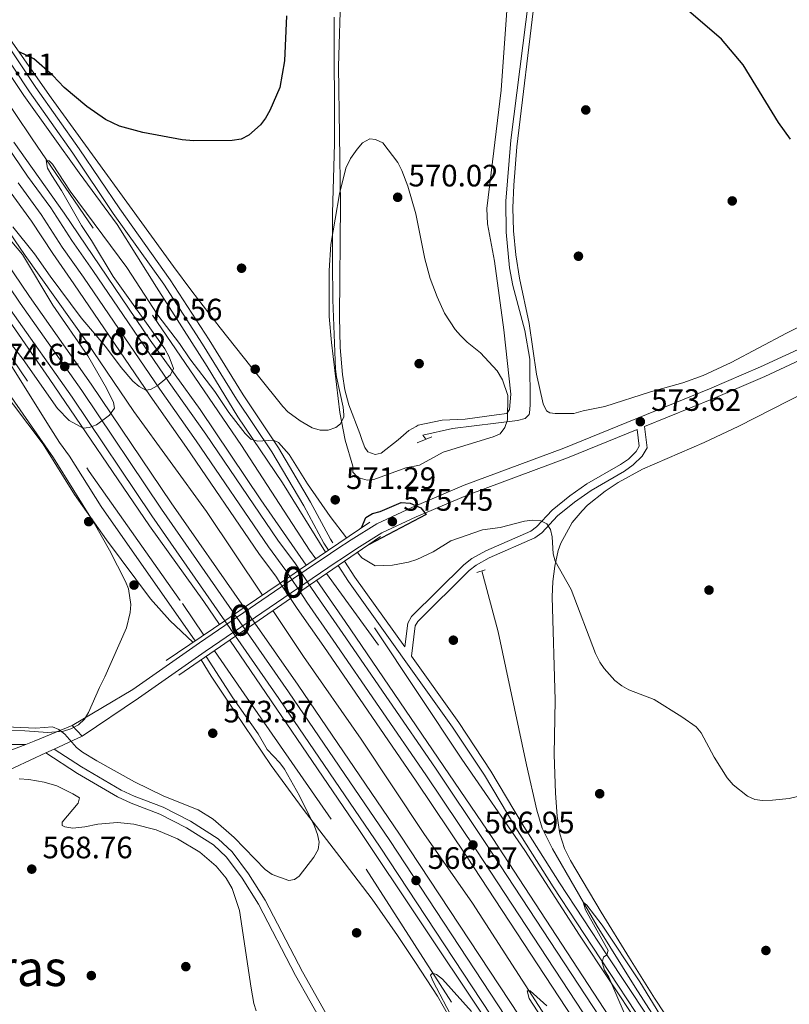
# Model space of a CAD drawing. Extents: x 607663 to 614568, y 720223 to 724959.
# Drawn here: x 612157 to 612406, y 721371 to 721689 of the extents above; entities that cross this region are included whole.
import ezdxf
from ezdxf.enums import TextEntityAlignment as Align

# ---------------------------------------------------------------- set-up
doc = ezdxf.new("R2010")
doc.units = 0
doc.header["$MEASUREMENT"] = 0
for name, pattern in [('DGN Style 2', [85.09255000000002, 51.05553000000001, -34.03702000000001]), ('DGN Style 3', [119.12957000000003, 85.09255000000002, -34.03702000000001]), ('DGN Style 4', [136.23317255000003, 68.07404000000001, -34.03702000000001, 0.08509255000000002, -34.03702000000001]), ('DGN Style 5', [59.56478500000002, 25.52776500000001, -34.03702000000001])]:
    doc.linetypes.add(name, pattern=pattern)
for name, color, linetype in [('Nivel 11', 7, 'Continuous'), ('Nivel 16', 7, 'Continuous'), ('Nivel 17', 7, 'Continuous'), ('Nivel 20', 7, 'Continuous'), ('Nivel 21', 7, 'Continuous'), ('Nivel 22', 7, 'Continuous'), ('Nivel 23', 7, 'Continuous'), ('Nivel 35', 7, 'Continuous'), ('Nivel 36', 7, 'Continuous'), ('Nivel 4', 7, 'Continuous'), ('Nivel 41', 7, 'Continuous'), ('Nivel 45', 7, 'Continuous'), ('Nivel 48', 7, 'Continuous'), ('Nivel 49', 7, 'Continuous'), ('Nivel 5', 7, 'Continuous'), ('Nivel 54', 7, 'Continuous'), ('Nivel 57', 7, 'Continuous'), ('Nivel 7', 7, 'Continuous')]:
    doc.layers.add(name, color=color, linetype=linetype)
doc.styles.add('Style-arial', font='arial.shx', dxfattribs={"bigfont": 'arialbig.shx'})
doc.styles.add('Style-arialn', font='arialn.shx', dxfattribs={"bigfont": 'arialnbig.shx'})
doc.styles.add('Style-times', font='times.shx', dxfattribs={"bigfont": 'timesbig.shx'})

# ---------------------------------------------------------------- blocks, each defined once
blk = doc.blocks.new('5PATER')
at = {"layer": 'Nivel 7', "linetype": 'Continuous', "lineweight": 0}
h = blk.add_hatch(color=53, dxfattribs=at)
edge = h.paths.add_edge_path()
edge.add_ellipse((1.001171767711639e-08, 1.001171767711639e-08), major_axis=(-1.095731442372465, -1.110710699892244), ratio=0.9994222409660322, start_angle=0, end_angle=360)
blk = doc.blocks.new('5PERFI')
at = {"layer": 'Nivel 17', "linetype": 'Continuous', "lineweight": 0}
h = blk.add_hatch(color=7, dxfattribs=at)
edge = h.paths.add_edge_path()
edge.add_arc((1.001171767711639e-08, 1.001171767711639e-08), 1.559999999576199, 315.0000000018422, 675.0000000018422)

msp = doc.modelspace()

# ---------------------------------------------------------------- linework, layer by layer
at = {"layer": 'Nivel 11', "color": 142, "linetype": 'DGN Style 3', "lineweight": 13}
for points in [[(612331.459, 721792.6340000001, 575.885), (612326.521, 721747.8589999999, 574.91), (612321.693, 721697.5009999999, 574.208), (612315.72, 721650.227, 573.965), (612314.0819999999, 721630.4979999999, 572.867), (612314.2649999999, 721620.506, 572.646), (612315.365, 721608.8940000001, 572.626), (612316.398, 721603.186, 572.516), (612320.2620000001, 721588.712, 571.845), (612321.9369999999, 721579.3829999999, 571.557), (612322.0560000001, 721564.5009999999, 570.672), (612321.797, 721562.031, 570.44), (612321.639, 721561.4979999999, 570.397), (612320.358, 721560.2069999999, 570.397), (612317.9550000001, 721559.5160000001, 570.076), (612296.913, 721556.9890000001, 567.928), (612287.2649999999, 721554.827, 567.42), (612288.2649999999, 721553.531, 567.403)], [(612306.345, 721510.9410000001, 566.0310000000001), (612311.6240000001, 721491.1880000001, 565.504), (612320.7960000001, 721448.1529999999, 564.918), (612324.115, 721433.5320000001, 565.202), (612325.8929999999, 721427.672, 565.148), (612329.229, 721420.953, 564.775), (612343.696, 721396.014, 564.669), (612355.94, 721376.26, 564.267), (612365.4909999999, 721361.6030000001, 563.897)]]:
    msp.add_polyline3d(points, dxfattribs=at)
at = {"layer": 'Nivel 16', "color": 7, "linetype": 'DGN Style 2', "lineweight": 0, "extrusion": (0.02416073708478151, -0.03317536031150597, 0.9991574721993135), "elevation": -8576.243588553825, "flags": 128}
msp.add_lwpolyline([(919671.3541474375, 222604.7245002186), (919671.3541474375, 222633.4032913194)], dxfattribs=at)
at = {"layer": 'Nivel 16', "color": 7, "linetype": 'DGN Style 2', "lineweight": 0}
for points in [[(611959.439, 721914.382, 576.552), (611974.2609999999, 721890.8600000001, 575.744), (612017.943, 721822.75, 574.487), (612058.1300000001, 721761.203, 573.218), (612073.706, 721738.544, 572.743), (612146.044, 721631.1470000001, 570.5070000000001), (612158.642, 721612.906, 570.061), (612178.3659999999, 721585.2660000001, 569.639), (612193.7579999999, 721562.494, 568.735), (612217.3130000001, 721530.122, 568.234), (612235.3929999999, 721503.0800000001, 567.644)], [(612252.6240000001, 721514.815, 568.4010000000001), (612250.567, 721517.6429999999, 568.501), (612228.5689999999, 721551.4280000001, 568.501), (612160.869, 721650.6359999999, 569.873), (612122.4890000001, 721707.51, 572.068), (612087.994, 721757.54, 572.342), (612048.3219999999, 721815.696, 573.989), (612028.47, 721849.0619999999, 573.714), (612025.0120000001, 721856.337, 573.165)], [(612020.604, 721777.0009999999, 573.989), (612037.8470000001, 721753.058, 573.44), (612060.2749999999, 721718.845, 572.891), (612093.9140000001, 721668.3829999999, 571.519), (612130.568, 721614.503, 570.696), (612179.2949999999, 721543.0900000001, 568.501), (612209.4739999999, 721500.3330000001, 567.677), (612216.4169999999, 721490.159, 567.407)], [(612238.7409999999, 721498.077, 567.491), (612248.7110000001, 721483.1710000001, 567.1800000000001), (612267.3019999999, 721456.5150000001, 566.827), (612287.602, 721425.9890000001, 566.124), (612303.3500000001, 721403.45, 565.545), (612354.7960000001, 721323.7760000001, 564.006)], [(612219.8700000001, 721485.1000000001, 567.196), (612228.4469999999, 721472.538, 566.854), (612268.976, 721414.385, 565.7570000000001), (612303.054, 721361.352, 564.659), (612307.7949999999, 721354.939, 564.659)]]:
    msp.add_polyline3d(points, dxfattribs=at)
at = {"layer": 'Nivel 20', "color": 7, "linetype": 'DGN Style 2', "lineweight": 0}
for points in [[(612255.7649999999, 721516.9539999999, 568.497), (612241.841, 721539.358, 569.32), (612227.395, 721560.7390000001, 570.8290000000001), (612217.47, 721576.993, 572.613), (612201.078, 721602.655, 573.848), (612188.351, 721622.9709999999, 574.397), (612176.0660000001, 721639.645, 574.945), (612158.176, 721664.6570000001, 575.22), (612139.2, 721693.095, 575.9060000000001)], [(612149.318, 721571.797, 574.67), (612164.4010000001, 721551.919, 573.71), (612174.54, 721535.666, 573.298), (612184.888, 721520.9140000001, 573.298), (612199.111, 721501.8900000001, 573.024), (612205.355, 721494.8400000001, 572.475), (612212.935, 721487.787, 571.24)], [(612357.2139999999, 721364.233, 564.9300000000001), (612338.0220000001, 721393.0989999999, 565.341), (612320.337, 721420.47, 565.89), (612299.8559999999, 721449.9739999999, 566.713), (612258.811, 721511.879, 568.36)], [(612215.5989999999, 721482.163, 571.179), (612218.773, 721476.8060000001, 571.246), (612226.5349999999, 721465.26, 571.795), (612238.179, 721447.9410000001, 571.52), (612248.524, 721433.8319999999, 570.5600000000001), (612260.375, 721418.443, 569.737), (612270.932, 721404.764, 568.365), (612279.1240000001, 721393.0050000001, 566.581), (612284.9469999999, 721384.2390000001, 566.307), (612292.0630000001, 721373.3330000001, 566.169), (612298.7550000001, 721361.568, 565.621)]]:
    msp.add_polyline3d(points, dxfattribs=at)
at = {"layer": 'Nivel 21', "color": 1, "linetype": 'DGN Style 2', "lineweight": 0, "extrusion": (-0.04961988828566625, -0.02051601666854793, 0.9985574393827197), "elevation": -44618.22961587709, "flags": 128}
msp.add_lwpolyline([(-432854.9010993309, 840343.6740662516), (-432854.9010993307, 840348.7770620384)], dxfattribs=at)
at = {"layer": 'Nivel 21', "color": 1, "linetype": 'Continuous', "lineweight": 0, "extrusion": (-0.01995166360305132, -0.01358782230587364, 0.9997086086477673), "elevation": -21444.41868131272, "flags": 128}
msp.add_lwpolyline([(-251717.4389037001, 911934.6147011025), (-251717.4389037002, 911950.8124652077)], dxfattribs=at)
at = {"layer": 'Nivel 21', "color": 1, "linetype": 'Continuous', "lineweight": 0, "extrusion": (-0.01858665586537781, -0.01278233995717629, 0.9997455416299496), "elevation": -20027.47093219813, "flags": 128}
msp.add_lwpolyline([(-247559.8519775805, 913118.9802878848), (-247559.8519775805, 913104.9274666021)], dxfattribs=at)
at = {"layer": 'Nivel 21', "color": 1, "linetype": 'Continuous', "lineweight": 0, "extrusion": (-0.0213677166461252, -0.014550603258333, 0.9996657944684062), "elevation": -23006.09470162317, "flags": 128}
msp.add_lwpolyline([(-251764.208264272, 911872.2694163865), (-251764.208264272, 911883.6420698147)], dxfattribs=at)
at = {"layer": 'Nivel 21', "color": 1, "linetype": 'Continuous', "lineweight": 0, "extrusion": (-0.02022011665448256, -0.0139042261711857, 0.9996988643471892), "elevation": -21837.06038205887, "flags": 128}
msp.add_lwpolyline([(-247604.957722438, 913051.212239505), (-247604.9577224382, 913037.4384541139)], dxfattribs=at)
at = {"layer": 'Nivel 21', "color": 1, "linetype": 'Continuous', "lineweight": 0, "extrusion": (-0.02082096209329163, -0.01418069074977855, 0.9996826474173536), "elevation": -22404.43998318382, "flags": 128}
msp.add_lwpolyline([(-251692.1810847375, 911899.6307121073), (-251692.1810847374, 911907.1332853993)], dxfattribs=at)
at = {"layer": 'Nivel 21', "color": 1, "linetype": 'DGN Style 2', "lineweight": 0, "elevation": 565.997, "flags": 128}
msp.add_lwpolyline([(612304.709, 721510.4310000001), (612307.4920000001, 721511.2990000001)], dxfattribs=at)
at = {"layer": 'Nivel 21', "color": 1, "linetype": 'Continuous', "lineweight": 0, "extrusion": (-0.01974276312631137, -0.0134460847395499, 0.9997146723487234), "elevation": -21214.28046727362, "flags": 128}
msp.add_lwpolyline([(-251700.6667396749, 911911.6023799754), (-251700.6667396748, 911925.7525205046)], dxfattribs=at)
at = {"layer": 'Nivel 21', "color": 1, "linetype": 'Continuous', "lineweight": 0, "extrusion": (-0.01856113816398934, -0.01276453676326128, 0.9997462431793763), "elevation": -19999.0294864133, "flags": 128}
msp.add_lwpolyline([(-247568.3466299437, 913089.4747395944), (-247568.3466299436, 913081.9725091928)], dxfattribs=at)
at = {"layer": 'Nivel 21', "color": 1, "linetype": 'Continuous', "lineweight": 0, "extrusion": (-0.01950383495246211, -0.01328262138340473, 0.9997215474277487), "elevation": -20950.0590075811, "flags": 128}
msp.add_lwpolyline([(-251724.2447571552, 911903.7017576876), (-251724.2447571552, 911911.2026492346)], dxfattribs=at)
at = {"layer": 'Nivel 21', "color": 1, "linetype": 'Continuous', "lineweight": 0, "extrusion": (-0.0184923571232868, -0.01271689426459552, 0.9997481249436221), "elevation": -19922.54343636461, "flags": 128}
msp.add_lwpolyline([(-247579.8013880268, 913080.538705349), (-247579.8013880269, 913066.5031266292)], dxfattribs=at)
at = {"layer": 'Nivel 21', "color": 1, "linetype": 'Continuous', "lineweight": 0, "extrusion": (-0.01914213671354959, -0.01303436017275152, 0.99973180606447), "elevation": -20549.49388016921, "flags": 128}
msp.add_lwpolyline([(-251787.2457007435, 911872.4510698188), (-251787.2457007435, 911895.4232005212)], dxfattribs=at)
at = {"layer": 'Nivel 21', "color": 1, "linetype": 'Continuous', "lineweight": 0, "extrusion": (-0.01878285550254208, -0.01292119389540367, 0.9997400897670794), "elevation": -20247.80168157596, "flags": 128}
msp.add_lwpolyline([(-247430.3178992461, 913099.8681609486), (-247430.3178992462, 913092.3675326416)], dxfattribs=at)
at = {"layer": 'Nivel 21', "color": 1, "linetype": 'Continuous', "lineweight": 0, "extrusion": (-0.017517525986887, -0.01204520651210708, 0.9997739991034871), "elevation": -18841.09772115586, "flags": 128}
msp.add_lwpolyline([(-247626.2473181622, 913069.3631980049), (-247626.2473181622, 913047.0668978635)], dxfattribs=at)
at = {"layer": 'Nivel 21', "color": 7, "linetype": 'Continuous', "lineweight": 13, "extrusion": (0.1682932704563073, -0.4618668787222369, 0.8708365871152284), "elevation": -229697.6780057039, "flags": 128}
msp.add_lwpolyline([(822177.2178126511, 408076.5236531815), (822163.9673705327, 408075.8604754775), (822161.0668117795, 408075.8360640283)], dxfattribs=at)
at = {"layer": 'Nivel 21', "color": 7, "linetype": 'Continuous', "lineweight": 13, "extrusion": (0.08633540340440403, -0.2423386498751923, 0.9663426808827539), "elevation": -121434.8065969487, "flags": 128}
msp.add_lwpolyline([(818775.7092335441, 458361.9276919933), (818764.6085037412, 458361.7644319425), (818762.1765668378, 458361.5273161547)], dxfattribs=at)
at = {"layer": 'Nivel 21', "color": 7, "linetype": 'Continuous', "lineweight": 13, "extrusion": (-0.01592886911277105, -0.007311988360047103, 0.9998463911796707), "elevation": -14456.55981633795, "flags": 128}
msp.add_lwpolyline([(-400284.6419153794, 857209.4107400365), (-400284.6419153794, 857219.3383076135)], dxfattribs=at)
at = {"layer": 'Nivel 21', "color": 7, "linetype": 'Continuous', "lineweight": 13, "extrusion": (-0.01596702563580598, -0.007333312257426695, 0.9998456263962355), "elevation": -14495.30264868532, "flags": 128}
msp.add_lwpolyline([(-400115.7459347905, 857284.6448602122), (-400115.7459347905, 857287.6043618594)], dxfattribs=at)
at = {"layer": 'Nivel 21', "color": 7, "linetype": 'Continuous', "lineweight": 13}
for points in [[(611969.331, 721912.0460000001, 577.2570000000001), (611975.7139999999, 721901.922, 576.96), (611995.837, 721870.1159999999, 576.498), (612025.994, 721823.273, 575.5120000000001), (612087.8459999999, 721730.314, 573.601), (612102.612, 721709.0009999999, 573.118), (612111.9850000001, 721694.517, 572.883), (612119.297, 721684.118, 572.472), (612153.2420000001, 721634.3090000001, 571.511), (612160.6910000001, 721624.048, 571.237), (612167.5, 721613.568, 570.971), (612174.352, 721603.7960000001, 571.1), (612199.0519999999, 721567.533, 570.0020000000001), (612210.852, 721550.8260000001, 569.787), (612234.237, 721516.494, 568.905), (612239.892, 721508.8330000001, 568.493), (612241.1229999999, 721506.983, 568.5260000000001)], [(611958.135, 721903.733, 577.514), (611967.4480000001, 721888.72, 577.133), (612011.1570000001, 721820.3389999999, 575.715), (612042.824, 721772.46, 574.7570000000001), (612114.98, 721665.5419999999, 572.67), (612126.5619999999, 721648.98, 572.121), (612160.0460000001, 721599.629, 571.114), (612180, 721571.335, 570.434), (612205.8090000001, 721532.97, 569.515), (612229.4310000001, 721499.02, 568.725)], [(612125.463, 721688.3870000001, 572.472), (612159.3759999999, 721638.6240000001, 571.511), (612166.8740000001, 721628.2960000001, 571.237), (612173.716, 721617.7650000001, 570.971), (612180.5220000001, 721608.06, 571.1), (612205.2139999999, 721571.807, 570.0020000000001), (612217.014, 721555.1000000001, 569.787), (612240.355, 721520.8330000001, 568.905), (612246.031, 721513.1440000001, 568.493), (612247.3219999999, 721511.2050000001, 568.539)], [(612154.9750000001, 721649.592, 571.245), (612171.2250000001, 721626.5900000001, 570.83), (612199.094, 721585.554, 570.1370000000001), (612215.2339999999, 721563.1159999999, 569.588), (612234.889, 721533.9450000001, 569.24), (612249.568, 721512.7339999999, 568.7810000000001)], [(612115.135, 721646.993, 572.226), (612166.3489999999, 721573.122, 570.5840000000001), (612198.878, 721525.4569999999, 569.452), (612216.398, 721500.966, 568.903), (612221.4299999999, 721493.5719999999, 568.724)], [(612153.878, 721595.362, 571.114), (612173.824, 721567.081, 570.434), (612199.6200000001, 721528.7350000001, 569.515), (612223.233, 721494.7990000001, 568.721)], [(612250.629, 721506.253, 568.796), (612252.852, 721502.929, 568.905), (612261.371, 721490.665, 568.219), (612291.375, 721447.075, 567.464), (612307.6840000001, 721422.7409999999, 566.91), (612344.595, 721366.524, 565.9110000000001)], [(612252.95, 721507.8489999999, 568.628), (612262.149, 721494.561, 568.3530000000001), (612309.8929999999, 721424.3630000001, 566.981), (612363.0889999999, 721342.9269999999, 565.593)], [(612244.449, 721502.003, 568.801), (612246.6540000001, 721498.7069999999, 568.905), (612255.203, 721486.3999999999, 568.219), (612285.1710000001, 721442.861, 567.464), (612301.435, 721418.595, 566.91), (612338.2890000001, 721362.4650000001, 565.9110000000001)], [(612232.8870000001, 721494.0519999999, 568.5600000000001), (612246.9029999999, 721473.9169999999, 568.1080000000001), (612279.6910000001, 721425.74, 566.771), (612318.53, 721366.848, 565.861)], [(612226.709, 721489.8019999999, 568.566), (612240.7250000001, 721469.666, 568.1080000000001), (612273.4610000001, 721421.5660000001, 566.771), (612312.2339999999, 721362.773, 565.861)], [(612224.861, 721488.5320000001, 568.561), (612266.611, 721427.2110000001, 566.979), (612306.4780000001, 721367.5360000001, 565.88)], [(611989.2749999999, 721236.5020000001, 563.106), (611992.5530000001, 721258.0819999999, 563.585), (611994.129, 721267.22, 564.2040000000001), (611996.0700000001, 721274.436, 564.599), (612000.0549999999, 721284.284, 565.163), (612004.5519999999, 721293.183, 565.736), (612009.3729999999, 721301.3, 566.441), (612014.1229999999, 721307.4410000001, 566.916), (612038.8600000001, 721334.69, 567.4300000000001), (612042.0290000001, 721338.1810000001, 567.496), (612062.1640000001, 721361.131, 566.9780000000001), (612079.808, 721380.771, 566.932), (612108.0900000001, 721412.717, 567.683), (612117.801, 721422.561, 567.976), (612124.358, 721428.0800000001, 568.32), (612132.3389999999, 721434.0930000001, 568.645), (612139.9580000001, 721439.291, 568.967), (612146.3459999999, 721443.216, 569.341), (612155.101, 721447.365, 569.682), (612165.274, 721452.0349999999, 569.8770000000001)]]:
    msp.add_polyline3d(points, dxfattribs=at)
at = {"layer": 'Nivel 21', "color": 7, "linetype": 'DGN Style 3', "lineweight": 0}
for points in [[(612130.8360000001, 721709.7409999999, 575.852), (612159.953, 721665.8999999999, 574.617), (612173.967, 721646.013, 574.617), (612187.122, 721626.5519999999, 574.343), (612203.496, 721603.689, 573.794), (612215.9820000001, 721584.264, 572.971), (612226.99, 721566.5050000001, 571.324), (612238.412, 721549.4099999999, 569.952), (612248.74, 721531.922, 568.855), (612255.23, 721519.9210000001, 568.443), (612256.719, 721517.604, 568.33)], [(612173.7949999999, 721460.858, 570.1030000000001), (612193.4010000001, 721472.568, 572.52), (612214.9569999999, 721487.646, 574.404), (612249.524, 721511.2690000001, 575.896), (612257.4110000001, 721516.5290000001, 575.924), (612259.4909999999, 721517.9169999999, 575.931), (612264.091, 721520.9850000001, 575.948), (612272.3870000001, 721526.1529999999, 575.617), (612283.6939999999, 721531.44, 574.668), (612300.6799999999, 721538.621, 574.061), (612332.858, 721550.587, 573.677), (612380.077, 721569.8200000001, 573.433), (612396.587, 721576.919, 573.789), (612423.784, 721589.56, 574.514), (612455.5789999999, 721603.736, 575.342), (612553.352, 721646.5490000001, 577.855), (612592.781, 721663.325, 578.41), (612633.771, 721681.9010000001, 578.359), (612652.05, 721689.1780000001, 577.713), (612648.7339999999, 721691.1799999999, 577.907)], [(612283.5819999999, 721483.314, 567.1560000000001), (612284.814, 721493.1610000001, 567.691), (612285.618, 721494.578, 567.643), (612302.2390000001, 721511.0050000001, 566.4590000000001), (612304.533, 721512.8130000001, 566.271), (612308.7749999999, 721515.173, 566.548), (612323.506, 721521.629, 569.564), (612325.7309999999, 721523.2350000001, 569.864), (612330.872, 721528.7380000001, 570.613), (612336.3489999999, 721533.146, 571.183), (612341.72, 721536.9580000001, 571.622), (612352.538, 721543.1910000001, 571.835), (612355.3929999999, 721545.1669999999, 572.131), (612358.294, 721548.023, 572.582), (612359.8600000001, 721550.753, 572.907), (612358.979, 721557.5660000001, 573.866)], [(612259.9140000001, 721512.6370000001, 568.189), (612263.2520000001, 721507.452, 568.0310000000001), (612296.8829999999, 721460.413, 566.248), (612307.2039999999, 721444.8489999999, 565.836), (612317.3400000001, 721427.7490000001, 565.699), (612329.4340000001, 721408.692, 565.287), (612344.7520000001, 721385.375, 565.013), (612370.8470000001, 721346.0279999999, 563.915), (612394.348, 721310.7520000001, 563.367), (612404.459, 721295.182, 562.818), (612424.94, 721258.6510000001, 562.4060000000001), (612435.521, 721238.7579999999, 562.269), (612447.3929999999, 721217.3670000001, 562.4060000000001), (612462.2990000001, 721189.1200000001, 561.995), (612471.1669999999, 721173.689, 561.171), (612481.315, 721156.781, 560.211), (612490.3859999999, 721141.7960000001, 558.976), (612500.756, 721125.5160000001, 557.741), (612508.3389999999, 721114.345, 557.467), (612523.216, 721095.521, 557.192), (612533.7450000001, 721081.03, 556.918), (612539.7280000001, 721071.919, 556.369), (612542.1740000001, 721067.9469999999, 555.51)], [(612158.825, 721454.7660000001, 569.828), (612137.5490000001, 721454.685, 569.828), (612115.686, 721453.7420000001, 568.182), (612069.3770000001, 721454.848, 567.907), (612062.423, 721454.662, 567.7040000000001)], [(612256.74, 721361.3189999999, 567.3050000000001), (612246.1130000001, 721380, 568.368), (612234.1140000001, 721403.1259999999, 568.749), (612228.8500000001, 721411.4839999999, 569.259), (612223.7579999999, 721418.3260000001, 569.809), (612219.4839999999, 721422.2720000001, 570.071), (612210.7990000001, 721427.814, 569.9010000000001), (612202.206, 721432.1980000001, 569.703), (612192.8700000001, 721435.757, 569.621), (612188.5220000001, 721437.787, 569.602), (612175.4890000001, 721445.402, 570.112), (612165.274, 721452.0349999999, 569.876)]]:
    msp.add_polyline3d(points, dxfattribs=at)
at = {"layer": 'Nivel 21', "color": 7, "linetype": 'Continuous', "lineweight": 0}
for points in [[(612132.909, 721711.138, 575.852), (612162.0160000001, 721667.311, 574.617), (612176.024, 721647.4340000001, 574.617), (612189.175, 721627.9809999999, 574.343), (612205.565, 721605.094, 573.794), (612218.0970000001, 721585.5989999999, 572.971), (612229.0930000001, 721567.858, 571.324), (612240.5290000001, 721550.7409999999, 569.952), (612250.9169999999, 721533.1529999999, 568.855), (612257.3829999999, 721521.1939999999, 568.443), (612258.186, 721519.9439999999, 568.4010000000001)], [(612358.979, 721557.5660000001, 573.866), (612381.385, 721566.693, 573.433), (612397.97, 721573.825, 573.789), (612425.1880000001, 721586.4750000001, 574.514), (612456.9480000001, 721600.6359999999, 575.342), (612554.6950000001, 721643.4369999999, 577.855), (612594.1440000001, 721660.2209999999, 578.41), (612635.094, 721678.78, 578.359), (612642.602, 721681.7509999999, 577.8770000000001)], [(612176.9839999999, 721457.4110000001, 570.1030000000001), (612195.243, 721469.7209999999, 572.52), (612216.8840000001, 721484.858, 574.404), (612251.4199999999, 721508.46, 575.896), (612259.2450000001, 721513.679, 575.924), (612261.325, 721515.0660000001, 575.931), (612265.9269999999, 721518.1359999999, 575.948), (612274.006, 721523.169, 575.617), (612285.0719999999, 721528.3430000001, 574.668), (612301.9310000001, 721535.47, 574.061), (612334.088, 721547.4280000001, 573.677), (612356.584, 721556.591, 573.791), (612357.273, 721551.2660000001, 572.907), (612356.297, 721549.564, 572.582), (612353.7919999999, 721547.1000000001, 572.131), (612351.2010000001, 721545.3060000001, 571.835), (612340.369, 721539.065, 571.622), (612334.8400000001, 721535.1410000001, 571.183), (612329.1669999999, 721530.575, 570.613), (612324.0700000001, 721525.1200000001, 569.864), (612322.2590000001, 721523.8119999999, 569.564), (612307.662, 721517.416, 566.548), (612303.142, 721514.8999999999, 566.271), (612300.5819999999, 721512.882, 566.4590000000001), (612283.6130000001, 721496.1130000001, 567.643), (612282.395, 721493.962, 567.691), (612281.4369999999, 721486.314, 567.298), (612265.321, 721508.8570000001, 568.0310000000001), (612261.9750000001, 721514.0549999999, 568.238)], [(612283.5819999999, 721483.314, 567.1560000000001), (612298.942, 721461.8319999999, 566.248), (612309.3230000001, 721446.1780000001, 565.836), (612319.4709999999, 721429.0560000001, 565.699), (612331.5349999999, 721410.0490000001, 565.287), (612346.8389999999, 721386.7520000001, 565.013), (612372.9299999999, 721347.4110000001, 563.915), (612396.4369999999, 721312.125, 563.367), (612406.6000000001, 721296.4750000001, 562.818), (612427.135, 721259.8500000001, 562.4060000000001), (612437.7180000001, 721239.9510000001, 562.269), (612449.592, 721218.558, 562.4060000000001), (612464.49, 721190.327, 561.995), (612473.3219999999, 721174.956, 561.171), (612483.456, 721158.0719999999, 560.211), (612492.5090000001, 721143.115, 558.976), (612502.845, 721126.889, 557.741), (612510.3559999999, 721115.824, 557.467), (612525.209, 721097.0320000001, 557.192), (612535.8019999999, 721082.4510000001, 556.918), (612541.895, 721073.172, 556.369), (612544.4340000001, 721069.088, 555.51)], [(612282.7220000001, 721311.202, 564.2520000000001), (612279.709, 721319.452, 564.867), (612271.838, 721338.274, 565.668), (612258.9410000001, 721362.504, 567.3050000000001), (612248.31, 721381.1950000001, 568.368), (612236.2849999999, 721404.371, 568.749), (612230.913, 721412.899, 569.259), (612225.625, 721420.0050000001, 569.809), (612221.017, 721424.2590000001, 570.071), (612212.0419999999, 721429.987, 569.9010000000001), (612203.223, 721434.487, 569.703), (612193.845, 721438.06, 569.621), (612189.683, 721440.004, 569.602), (612176.8019999999, 721447.531, 570.112), (612167.963, 721453.27, 569.876)]]:
    msp.add_polyline3d(points, dxfattribs=at)
at = {"layer": 'Nivel 22', "color": 7, "linetype": 'Continuous', "lineweight": 0}
for points in [[(612250.629, 721506.253, 568.796), (612247.3219999999, 721511.2050000001, 568.539), (612247.3219999999, 721511.2050000001, 574.848), (612241.1229999999, 721506.983, 574.659), (612241.1229999999, 721506.983, 568.763), (612244.449, 721502.003, 568.801), (612244.449, 721502.003, 574.7090000000001)], [(612232.8870000001, 721494.0519999999, 568.5600000000001), (612229.4310000001, 721499.02, 568.725), (612229.4310000001, 721499.02, 574.321), (612223.233, 721494.7990000001, 574.144), (612223.233, 721494.7990000001, 568.721), (612226.709, 721489.8019999999, 568.566), (612226.709, 721489.8019999999, 574.223)]]:
    msp.add_polyline3d(points, close=True, dxfattribs=at)
at = {"layer": 'Nivel 23', "color": 7, "linetype": 'DGN Style 5', "lineweight": 0, "extrusion": (-0.02471559048724456, 0.03700259944517831, 0.999009483048668), "elevation": 12133.70339161849, "flags": 128}
msp.add_lwpolyline([(-909868.9280943554, -259634.3395164703), (-909868.9280943554, -259628.361690695)], dxfattribs=at)
at = {"layer": 'Nivel 23', "color": 7, "linetype": 'DGN Style 5', "lineweight": 0, "extrusion": (0.01504958863125769, -0.02162401965096802, 0.9996528955873457), "elevation": -5819.383335441371, "flags": 128}
msp.add_lwpolyline([(914652.380436691, 242391.0239937286), (914652.380436691, 242397.0971241405)], dxfattribs=at)
at = {"layer": 'Nivel 23', "color": 7, "linetype": 'DGN Style 4', "lineweight": 0}
for points in [[(612123.4739999999, 721646.8530000001, 572.121), (612156.962, 721597.4950000001, 571.114), (612176.912, 721569.2080000001, 570.434), (612202.7139999999, 721530.852, 569.515), (612226.331, 721496.9099999999, 568.723)], [(612156.3090000001, 721636.466, 571.511), (612163.7820000001, 721626.172, 571.237), (612170.608, 721615.666, 570.971), (612177.4369999999, 721605.9280000001, 571.1), (612202.1329999999, 721569.6699999999, 570.0020000000001), (612213.933, 721552.963, 569.787), (612237.2960000001, 721518.663, 568.905), (612242.9610000001, 721510.9880000001, 568.493), (612244.2220000001, 721509.094, 568.532)], [(612247.5390000001, 721504.128, 568.798), (612249.753, 721500.818, 568.905), (612258.287, 721488.5320000001, 568.219), (612288.273, 721444.9680000001, 567.464), (612304.5590000001, 721420.6680000001, 566.914), (612341.442, 721364.494, 565.9110000000001)], [(612229.7990000001, 721491.9269999999, 568.563), (612243.814, 721471.791, 568.1080000000001), (612276.5760000001, 721423.6529999999, 566.771), (612315.382, 721364.81, 565.861)]]:
    msp.add_polyline3d(points, dxfattribs=at)
at = {"layer": 'Nivel 35', "color": 92, "linetype": 'DGN Style 3', "lineweight": 0}
for points in [[(612258.619, 721690.017, 576.371), (612258.7409999999, 721649.1200000001, 576.348), (612258.003, 721626.6529999999, 575.296), (612258.004, 721610.8970000001, 574.905), (612258.1680000001, 721598.6000000001, 574.548), (612259.044, 721576.1610000001, 573.6270000000001), (612259.3019999999, 721573.673, 573.634), (612261.4650000001, 721563.834, 574.1080000000001), (612261.6780000001, 721561.381, 574.171), (612261.6769999999, 721560.736, 574.1750000000001), (612260.6229999999, 721558.51, 574.1750000000001), (612259.118, 721557.2960000001, 574.1750000000001), (612256.672, 721556.416, 574.1750000000001), (612254.044, 721556.466, 574.1750000000001), (612251.486, 721557.2050000001, 574.1750000000001), (612247.5719999999, 721559.413, 574.424), (612243.5959999999, 721562.348, 575.542), (612241.9410000001, 721564.0889999999, 575.822), (612234.0519999999, 721573.8459999999, 575.822), (612221.6510000001, 721589.5179999999, 575.111), (612212.551, 721601.402, 574.672), (612206.6070000001, 721609.3999999999, 574.724), (612166.9610000001, 721663.976, 577.081), (612152.3200000001, 721684.8260000001, 577.549)], [(612106.4639999999, 721635.726, 578.948), (612167.716, 721547.4820000001, 577.644), (612180.9580000001, 721526.3049999999, 577.979), (612185.8600000001, 721517.575, 577.982), (612191.1130000001, 721507.4839999999, 577.666), (612192.0360000001, 721505.138, 577.528), (612192.753, 721500.0789999999, 577.178), (612192.5930000001, 721497.4890000001, 576.9830000000001), (612191.3489999999, 721492.4950000001, 576.602), (612184.3729999999, 721476.588, 575.471), (612182.6710000001, 721473.1510000001, 576.569), (612179.0689999999, 721465.0760000001, 576.569), (612177.8119999999, 721462.9180000001, 576.569), (612175.858, 721461.119, 576.569), (612173.4169999999, 721459.848, 576.569), (612170.953, 721459.0830000001, 576.569), (612165.973, 721458.6529999999, 576.569), (612158.442, 721459.2239999999, 576.569), (612151.855, 721459.311, 576.569)]]:
    msp.add_polyline3d(points, dxfattribs=at)
at = {"layer": 'Nivel 36', "color": 92, "linetype": 'Continuous', "lineweight": 0}
for points in [[(612260.7339999999, 721698.9850000001, 572.998), (612259.973, 721674.1140000001, 571.351), (612260.6030000001, 721629.612, 570.299), (612260.2720000001, 721593.156, 568.815), (612260.56, 721583.1610000001, 568.672), (612261.2309999999, 721574.381, 568.46), (612262.061, 721569.449, 568.274), (612263.331, 721564.592, 568.102), (612266.8659999999, 721555.3759999999, 568.333), (612267.605, 721553.0660000001, 568.171), (612268.4890000001, 721550.7849999999, 567.885), (612269.462, 721549.3840000001, 567.784), (612271.8189999999, 721548.531, 568.0600000000001), (612273.7509999999, 721548.9720000001, 567.784), (612279.308, 721553.281, 568.059), (612282.726, 721556.2960000001, 567.51), (612285.0830000001, 721557.6570000001, 567.468), (612285.7209999999, 721558.0249999999, 567.485), (612293.4920000001, 721559.611, 567.734), (612300.9450000001, 721559.994, 568.48), (612311.064, 721561.3940000001, 569.655), (612314.4920000001, 721561.8360000001, 569.655), (612315.344, 721563.1259999999, 569.929), (612315.77, 721568.1030000001, 569.6560000000001), (612313.5079999999, 721588.835, 570.024), (612310.4410000001, 721611.1270000001, 571.301), (612308.2509999999, 721623.1240000001, 571.85), (612308, 721628.1130000001, 572.218), (612309.8049999999, 721643.2320000001, 572.861), (612312.6429999999, 721666.358, 573.2520000000001), (612314.595, 721693.649, 573.585)], [(612419.6089999999, 721594.9580000001, 574.449), (612417.406, 721594.033, 574.291), (612405.007, 721587.854, 574.279), (612387.078, 721578.3500000001, 573.552), (612378.024, 721574.095, 573.2620000000001), (612371.426, 721571.7509999999, 573.08), (612360.9610000001, 721568.8160000001, 572.866), (612346.125, 721564.0590000001, 572.105), (612339.119, 721562.7280000001, 572.042), (612336.121, 721561.8589999999, 572.042), (612330.118, 721561.8360000001, 571.631), (612328.4029999999, 721562.0430000001, 571.768), (612327.328, 721562.682, 571.494), (612326.1980000001, 721564.9569999999, 571.567), (612324.0290000001, 721574.513, 571.73), (612321.6440000001, 721590.9580000001, 572.042), (612318.6030000001, 721605.6400000001, 572.451), (612317.412, 721613.142, 572.697), (612316.619, 721620.8740000001, 572.916), (612316.3870000001, 721628.3800000001, 572.943), (612316.706, 721635.6610000001, 573.077), (612317.744, 721648.111, 573.572), (612323.381, 721695.5800000001, 574.5120000000001)], [(612416.348, 721571.433, 573.391), (612389.5090000001, 721557.7490000001, 572.864), (612378.263, 721552.4199999999, 572.842), (612358.348, 721543.777, 571.818), (612350.4450000001, 721539.449, 571.47), (612346.271, 721536.729, 571.14), (612340.612, 721532.122, 570.647), (612338.801, 721530.381, 570.645), (612335.638, 721526.5490000001, 570.876), (612331.8870000001, 721519.8829999999, 570.836), (612331.038, 721517.5460000001, 570.763), (612329.952, 721512.4539999999, 570.498), (612329.321, 721507.494, 570.143), (612329.1410000001, 721502.5160000001, 569.842), (612330.139, 721469.0549999999, 568.726), (612329.774, 721451.565, 568.217), (612330.2550000001, 721439.0430000001, 567.628), (612330.7860000001, 721431.5660000001, 567.6320000000001), (612331.5970000001, 721425.8589999999, 567.508), (612333.135, 721421.087, 567.056), (612335.057, 721417.1950000001, 566.8050000000001), (612344.983, 721400.5120000001, 567.903), (612354.193, 721385.6410000001, 567.592), (612362.283, 721372.736, 566.94), (612371.8940000001, 721358.1359999999, 565.891)], [(612156.693, 721443.669, 569.441), (612159.807, 721443.4739999999, 569.581)], [(612159.807, 721443.4739999999, 569.581), (612164.73, 721442.6070000001, 569.581), (612168.8189999999, 721441.365, 569.581), (612173.9739999999, 721438.8119999999, 569.581), (612176.1229999999, 721437.534, 569.307), (612175.7010000001, 721435.818, 569.307), (612170.5900000001, 721429.6470000001, 569.032), (612170.584, 721428.5090000001, 569.032), (612171.443, 721428.084, 569.032), (612174.017, 721427.665, 569.032), (612177.8740000001, 721428.1089999999, 569.032), (612182.158, 721428.983, 569.307), (612188.5079999999, 721429.5079999999, 569.307), (612193.7350000001, 721429.0279999999, 569.307), (612200.979, 721427.172, 569.206), (612207.899, 721424.2450000001, 569.0550000000001), (612215.1470000001, 721419.967, 569.214), (612220.3700000001, 721415.4110000001, 569.581), (612223.628, 721411.561, 569.625), (612225.5430000001, 721408.1429999999, 569.581), (612227.963, 721401.023, 569.1560000000001), (612231.743, 721375.967, 569.167), (612232.6130000001, 721371, 568.8580000000001), (612233.3600000001, 721368.625, 568.674)]]:
    msp.add_polyline3d(points, dxfattribs=at)
at = {"layer": 'Nivel 4', "color": 30, "linetype": 'Continuous', "lineweight": 30, "elevation": 575, "flags": 128}
for points in [[(612243.21, 721690.4550000001), (612242.548, 721675.8859999999), (612240.963, 721667.2479999999), (612237.7550000001, 721659.862), (612236.3260000001, 721657.3389999999), (612234.716, 721655.175), (612230.94, 721651.8530000001), (612228.541, 721650.6000000001), (612225.6059999999, 721650.1070000001), (612213.03, 721649.973), (612209.378, 721650.311), (612196.6910000001, 721652.689), (612189.094, 721654.729), (612184.564, 721656.8940000001), (612178.598, 721661.094), (612171.1880000001, 721667.246), (612167.5760000001, 721671.098), (612161.351, 721676.5590000001), (612156.6939999999, 721678.851)], [(612406.27, 721650.6089999999), (612402.406, 721655.9180000001), (612390.915, 721674.5760000001), (612383.959, 721682.9110000001), (612373.28, 721692.0220000001)], [(612267.395, 721524.875), (612268.875, 721528.163), (612271.007, 721529.4680000001), (612273.4739999999, 721530.1540000001), (612280.2720000001, 721533.0360000001), (612283.1259999999, 721532.828), (612286.6440000001, 721531.3049999999), (612288.385, 721529.1140000001), (612269.881, 721519.4920000001)]]:
    msp.add_lwpolyline(points, dxfattribs=at)
at = {"layer": 'Nivel 49', "color": 7, "linetype": 'DGN Style 5', "lineweight": 0, "extrusion": (-0.02394650865899582, 0.03585821314767079, 0.9990699441344939), "elevation": 11778.92700657108, "flags": 128}
msp.add_lwpolyline([(-909849.1249276209, -259727.2725473819), (-909849.1249276204, -259733.2327992222)], dxfattribs=at)
at = {"layer": 'Nivel 49', "color": 7, "linetype": 'DGN Style 5', "lineweight": 0, "extrusion": (-0.003524150166295236, 0.005276689064386733, 0.999979868256418), "elevation": 2218.289901450657, "flags": 128}
msp.add_lwpolyline([(612239.3254110056, 721505.3224416322), (612242.6515242707, 721500.3423723006)], dxfattribs=at)
at = {"layer": 'Nivel 49', "color": 7, "linetype": 'DGN Style 5', "lineweight": 0, "extrusion": (0.01556392622440195, -0.0223731439475778, 0.9996285343218162), "elevation": -6044.993997822559, "flags": 128}
msp.add_lwpolyline([(914604.7931861603, 242585.1723006523), (914604.7931861603, 242579.1181958463)], dxfattribs=at)
at = {"layer": 'Nivel 49', "color": 7, "linetype": 'DGN Style 5', "lineweight": 0, "extrusion": (0.01453624387250678, -0.02089689603881369, 0.9996759561728101), "elevation": -5609.038878474683, "flags": 128}
msp.add_lwpolyline([(914591.603169274, 242617.1748819835), (914591.6031692738, 242611.0858254064)], dxfattribs=at)
at = {"layer": 'Nivel 49', "color": 7, "linetype": 'DGN Style 5', "lineweight": 0, "elevation": 570.1030000000001, "flags": 128}
msp.add_lwpolyline([(612173.7949999999, 721460.858), (612176.9839999999, 721457.4110000001)], dxfattribs=at)
at = {"layer": 'Nivel 5', "color": 30, "linetype": 'Continuous', "lineweight": 0, "flags": 128}
for points, elevation in [([(612286.1540000001, 721545.135), (612281.767, 721544.24), (612271.4639999999, 721540.4680000001), (612269.27, 721540.24), (612266.193, 721541.1059999999), (612264.6499999999, 721542.8559999999), (612264.642, 721544.8319999999), (612262.1950000001, 721553.1640000001), (612260.4040000001, 721562.158), (612257.6969999999, 721584.807), (612257.0009999999, 721593.1740000001), (612256.932, 721608.024), (612257.534, 721616.446), (612260.348, 721632.8430000001), (612262.365, 721641.165), (612263.902, 721644.277), (612265.9990000001, 721647.354), (612267.7479999999, 721649.3360000001), (612270.1570000001, 721650.663), (612271.9140000001, 721650.45), (612274.3330000001, 721649.362), (612279.1869999999, 721643.0150000001), (612280.5149999999, 721640.385), (612282.435, 721635.3900000001), (612284.96, 721626.3530000001), (612287.9029999999, 721611.835), (612289.6499999999, 721605.5190000001), (612291.869, 721599.5989999999), (612294.291, 721594.2820000001), (612297.727, 721589.007), (612299.503, 721587), (612301.585, 721584.929), (612305.9890000001, 721581.433), (612311.3430000001, 721575.585), (612313.048, 721572.6799999999), (612314.824, 721567.638), (612314.635, 721559.7339999999), (612313.7660000001, 721557.3160000001), (612312.318, 721555.2409999999), (612310.0460000001, 721554.2280000001), (612293.821, 721549.3360000001), (612286.1540000001, 721545.135)], 570), ([(612154.601, 721622.2180000001), (612161.5900000001, 721613.467), (612166.658, 721606.199), (612176.744, 721592.7679999999), (612184.618, 721583.453), (612189.662, 721576.666), (612193.4280000001, 721572.2479999999), (612195.4580000001, 721570.5700000001), (612197.649, 721569.3600000001), (612199.1699999999, 721569.5730000001), (612201.3530000001, 721570.7949999999), (612205.6710000001, 721574.3189999999), (612206.5619999999, 721576.345), (612205.23, 721580.102), (612203.7339999999, 721582.7820000001), (612187.1140000001, 721606.1669999999), (612180.1000000001, 721617.828), (612176.8219999999, 721622.649), (612170.372, 721633.9750000001), (612167.206, 721638.7960000001), (612165.848, 721641.1510000001), (612165.389, 721643.622), (612166.4010000001, 721643.513), (612167.416, 721642.506), (612173.182, 721633.7620000001), (612191.487, 721608.993), (612201.55, 721593.635), (612208.554, 721584.4450000001), (612211.8319999999, 721579.513), (612219.966, 721568.979), (612224.473, 721562.1610000001), (612229.797, 721555.3049999999), (612231.6030000001, 721553.514), (612233.7409999999, 721552.848), (612238.9099999999, 721553.2050000001), (612240.5989999999, 721552.425), (612243.9720000001, 721548.5730000001), (612249.9010000001, 721539.027), (612257.2860000001, 721528.527), (612262.6070000001, 721521.6140000001)], 570), ([(612150.8640000001, 721588.399), (612157.996, 721579.3030000001), (612169.0730000001, 721563.3859999999), (612172.797, 721559.5789999999), (612177.335, 721557.0819999999), (612179.325, 721557.2450000001), (612181.659, 721558.139), (612185.919, 721561.2320000001), (612187.5, 721563.5449999999), (612187.1610000001, 721565.3670000001), (612184.923, 721569.967), (612178.8970000001, 721580.5090000001), (612167.594, 721596.8740000001), (612157.7520000001, 721613.246), (612154.2509999999, 721617.3910000001)], 570), ([(612213.592, 721488.2350000001), (612183.1329999999, 721531.746), (612172.967, 721548.05), (612169.6769999999, 721552.486), (612166.9450000001, 721556.817), (612153.73, 721577.9380000001)], 570), ([(612419.179, 721440.4990000001), (612405.8160000001, 721437.3), (612400.4240000001, 721436.717), (612397.173, 721436.591), (612394.6910000001, 721436.9199999999), (612392.3260000001, 721438.0349999999), (612387.7039999999, 721441.726), (612385.73, 721443.9240000001), (612381.5989999999, 721450.6939999999), (612377.358, 721458.558), (612375.717, 721460.449), (612371.0959999999, 721463.6910000001), (612362.0830000001, 721469.2749999999), (612353.888, 721472.476), (612351.7250000001, 721473.7309999999), (612349.4380000001, 721475.436), (612345.9180000001, 721479.2849999999), (612344.5020000001, 721481.345), (612343.1429999999, 721484.1499999999), (612335.3030000001, 721504.8700000001), (612330.074, 721514.054), (612329.4169999999, 721516.466), (612329.1710000001, 721521.973), (612328.6000000001, 721524.331), (612327.3559999999, 721526.1240000001), (612325.442, 721527.128), (612322.743, 721527.3430000001), (612320.1599999999, 721526.9950000001), (612312.3, 721524.942), (612306.6059999999, 721524.169), (612296.3570000001, 721520.6089999999), (612290.6159999999, 721517.1200000001), (612285.385, 721514.587), (612282.652, 721513.727), (612277.5050000001, 721512.78), (612271.8970000001, 721512.5719999999), (612267.493, 721515.102), (612266.1089999999, 721516.898)], 570), ([(612145.0819999999, 721460.7890000001), (612162.057, 721460.068), (612167.45, 721460.426), (612169.476, 721459.6470000001), (612171.463, 721458.129), (612175.2309999999, 721453.825), (612177.1699999999, 721452.2450000001), (612181.781, 721449.426), (612193.932, 721442.659), (612203.4809999999, 721438.071), (612214.6100000001, 721433.6030000001), (612219.46, 721430.6170000001), (612226.1710000001, 721424.663), (612236.3030000001, 721414.2749999999), (612238.557, 721412.71), (612243.96, 721410.7080000001), (612245.757, 721411.0519999999), (612247.213, 721412.182), (612252.023, 721418.27), (612253.362, 721420.7479999999), (612253.69, 721423.1100000001), (612253.23, 721425.693), (612252.2080000001, 721428.3859999999), (612247.337, 721438.146), (612242.4709999999, 721446.781), (612240.9839999999, 721448.79), (612236.946, 721453.092), (612233.997, 721458.213), (612225.8160000001, 721469.811), (612217.1259999999, 721483.213)], 570), ([(612355.038, 721361.9510000001), (612347.4680000001, 721379.5050000001), (612346.0819999999, 721381.81), (612345.3, 721384.189), (612345.729, 721385.967), (612346.8500000001, 721386.7579999999), (612347.294, 721388.1089999999), (612339.9369999999, 721401.23), (612339.1410000001, 721403.7), (612340.381, 721402.8049999999), (612345.351, 721396.3060000001), (612357.449, 721378.033), (612368.352, 721360.192)], 565), ([(612297.2479999999, 721365.581), (612290.6270000001, 721378.115), (612289.78, 721380.1300000001), (612290.4510000001, 721380.807), (612291.689, 721380.362), (612293.676, 721378.8430000001), (612303.006, 721368.3729999999)], 565), ([(612331.7919999999, 721356.915), (612321.7280000001, 721372.611), (612320.99, 721375.05), (612322.0560000001, 721375.085), (612327.3570000001, 721370.273)], 565)]:
    msp.add_lwpolyline(points, dxfattribs=dict(at, elevation=elevation))
at = {"layer": 'Nivel 54', "color": 133, "linetype": 'Continuous', "lineweight": 0}
for points in [[(612153.2420000001, 721634.3090000001, 571.511), (612160.6910000001, 721624.048, 571.237), (612167.5, 721613.568, 570.971), (612174.352, 721603.7960000001, 571.1), (612199.0519999999, 721567.533, 570.0020000000001), (612210.852, 721550.8260000001, 569.787), (612234.237, 721516.494, 568.905), (612239.892, 721508.8330000001, 568.493), (612241.1229999999, 721506.983, 568.5260000000001), (612241.1229999999, 721506.983, 574.659), (612247.3219999999, 721511.2050000001, 574.848), (612247.3219999999, 721511.2050000001, 568.539), (612246.031, 721513.1440000001, 568.493), (612240.355, 721520.8330000001, 568.905), (612217.014, 721555.1000000001, 569.787), (612205.2139999999, 721571.807, 570.0020000000001), (612180.5220000001, 721608.06, 571.1), (612173.716, 721617.7650000001, 570.971), (612166.8740000001, 721628.2960000001, 571.237), (612159.3759999999, 721638.6240000001, 571.511), (612125.463, 721688.3870000001, 572.472)], [(612153.878, 721595.362, 571.114), (612173.824, 721567.081, 570.434), (612199.6200000001, 721528.7350000001, 569.515), (612223.233, 721494.7990000001, 568.721), (612223.233, 721494.7990000001, 574.144), (612229.4310000001, 721499.02, 574.321), (612229.4310000001, 721499.02, 568.725), (612205.8090000001, 721532.97, 569.515), (612180, 721571.335, 570.434), (612160.0460000001, 721599.629, 571.114), (612126.5619999999, 721648.98, 572.121)], [(612344.595, 721366.524, 565.9110000000001), (612307.6840000001, 721422.7409999999, 566.91), (612291.375, 721447.075, 567.464), (612261.371, 721490.665, 568.219), (612252.852, 721502.929, 568.905), (612250.629, 721506.253, 568.796), (612250.629, 721506.253, 574.878), (612244.449, 721502.003, 574.7090000000001), (612244.449, 721502.003, 568.801), (612246.6540000001, 721498.7069999999, 568.905), (612255.203, 721486.3999999999, 568.219), (612285.1710000001, 721442.861, 567.464), (612301.435, 721418.595, 566.91), (612338.2890000001, 721362.4650000001, 565.9110000000001)], [(612318.53, 721366.848, 565.861), (612279.6910000001, 721425.74, 566.771), (612246.9029999999, 721473.9169999999, 568.1080000000001), (612232.8870000001, 721494.0519999999, 568.5600000000001), (612232.8870000001, 721494.0519999999, 574.394), (612226.709, 721489.8019999999, 574.223), (612226.709, 721489.8019999999, 568.566), (612240.7250000001, 721469.666, 568.1080000000001), (612273.4610000001, 721421.5660000001, 566.771), (612312.2339999999, 721362.773, 565.861)]]:
    msp.add_polyline3d(points, dxfattribs=at)
at = {"layer": 'Nivel 57', "color": 92, "linetype": 'DGN Style 3', "lineweight": 0}
for points in [[(612152.3200000001, 721684.8260000001, 577.549), (612166.9610000001, 721663.976, 577.081), (612206.6070000001, 721609.3999999999, 574.724), (612212.551, 721601.402, 574.672), (612221.6510000001, 721589.5179999999, 575.111), (612234.0519999999, 721573.8459999999, 575.822), (612241.9410000001, 721564.0889999999, 575.822), (612243.5959999999, 721562.348, 575.542), (612247.5719999999, 721559.413, 574.424), (612251.486, 721557.2050000001, 574.1750000000001), (612254.044, 721556.466, 574.1750000000001), (612256.672, 721556.416, 574.1750000000001), (612259.118, 721557.2960000001, 574.1750000000001), (612260.6229999999, 721558.51, 574.1750000000001), (612261.6769999999, 721560.736, 574.1750000000001), (612261.6780000001, 721561.381, 574.171), (612261.4650000001, 721563.834, 574.1080000000001), (612259.3019999999, 721573.673, 573.634), (612259.044, 721576.1610000001, 573.6270000000001), (612258.1680000001, 721598.6000000001, 574.548), (612258.004, 721610.8970000001, 574.905), (612258.003, 721626.6529999999, 575.296), (612258.7409999999, 721649.1200000001, 576.348), (612258.619, 721690.017, 576.371)], [(612151.855, 721459.311, 576.569), (612158.442, 721459.2239999999, 576.569), (612165.973, 721458.6529999999, 576.569), (612170.953, 721459.0830000001, 576.569), (612173.4169999999, 721459.848, 576.569), (612175.858, 721461.119, 576.569), (612177.8119999999, 721462.9180000001, 576.569), (612179.0689999999, 721465.0760000001, 576.569), (612182.6710000001, 721473.1510000001, 576.569), (612184.3729999999, 721476.588, 575.471), (612191.3489999999, 721492.4950000001, 576.602), (612192.5930000001, 721497.4890000001, 576.9830000000001), (612192.753, 721500.0789999999, 577.178), (612192.0360000001, 721505.138, 577.528), (612191.1130000001, 721507.4839999999, 577.666), (612185.8600000001, 721517.575, 577.982), (612180.9580000001, 721526.3049999999, 577.979), (612167.716, 721547.4820000001, 577.644), (612106.4639999999, 721635.726, 578.948)]]:
    msp.add_polyline3d(points, dxfattribs=at)

# ---------------------------------------------------------------- block references
at = {"layer": 'Nivel 17', "color": 7, "linetype": 'Continuous', "lineweight": 0}
for p in [(612340, 721660, 574.145), (612387.3999999999, 721630.5700000001, 574.182), (612337.6270000001, 721612.69, 572.946), (612228.619, 721608.807, 574.5500000000001), (612286.085, 721577.946, 567.919), (612233.034, 721576.132, 573.6510000000001), (612179.1510000001, 721526.8400000001, 573.933), (612193.8090000001, 721506.317, 573.259), (612379.881, 721504.6950000001, 571.852), (612297.152, 721488.487, 568.0310000000001), (612344.5079999999, 721438.8289999999, 568.705), (612265.848, 721393.8360000001, 569.662), (612398.2990000001, 721388.1240000001, 568.481), (612210.5819999999, 721382.902, 569.1), (612180, 721380, 568.341)]:
    msp.add_blockref('5PERFI', p, dxfattribs=at)
at = {"layer": 'Nivel 7', "color": 53, "linetype": 'Continuous', "lineweight": 0}
for p in [(612279.135, 721631.757, 570.024), (612189.523, 721588.1840000001, 570.563), (612171.398, 721577.027, 570.622), (612357.665, 721559.1740000001, 573.62), (612258.923, 721533.8940000001, 571.291), (612277.429, 721526.865, 575.449), (612219.2919999999, 721458.396, 573.371), (612303.4920000001, 721422.2609999999, 566.946), (612160.7239999999, 721414.436, 568.763), (612285.074, 721410.767, 566.572)]:
    msp.add_blockref('5PATER', p, dxfattribs=at)

# ---------------------------------------------------------------- texts
at = {"layer": 'Nivel 41', "color": 7, "linetype": 'Continuous', "lineweight": 0, "style": 'Style-arial'}
for s, p in [('572.11', (612138.908, 721671.2520000001, 572.11)), ('570.02', (612282.635, 721635.257, 570.024)), ('570.56', (612193.273, 721591.9340000001, 570.563)), ('570.62', (612175.148, 721580.777, 570.622)), ('574.61', (612147.311, 721577.3659999999, 574.6080000000001)), ('573.62', (612361.165, 721562.6740000001, 573.62)), ('571.29', (612262.423, 721537.3940000001, 571.291)), ('575.45', (612280.929, 721530.365, 575.449)), ('573.37', (612222.7919999999, 721461.896, 573.371)), ('566.95', (612307.2420000001, 721426.0109999999, 566.946)), ('568.76', (612164.2239999999, 721417.936, 568.763)), ('566.57', (612288.824, 721414.517, 566.572))]:
    msp.add_text(s, height=7.000002, dxfattribs=at).set_placement(p)
at = {"layer": 'Nivel 45', "color": 7, "linetype": 'Continuous', "lineweight": 0, "style": 'Style-times'}
msp.add_text('El Paseo de los Curas', height=11.500002, dxfattribs=at).set_placement((612095.2925986289, 721382.368001, 566.36), align=Align.MIDDLE_CENTER)
at = {"layer": 'Nivel 48', "color": 251, "linetype": 'Continuous', "lineweight": 0, "style": 'Style-arialn'}
for p in [(612245.3805904097, 721507.247001, 575.693), (612228.3035904097, 721494.9510009999, 574.943)]:
    msp.add_text('0', height=10.000002, dxfattribs=at).set_placement(p, align=Align.MIDDLE_CENTER)

doc.saveas('drawing.dxf')
